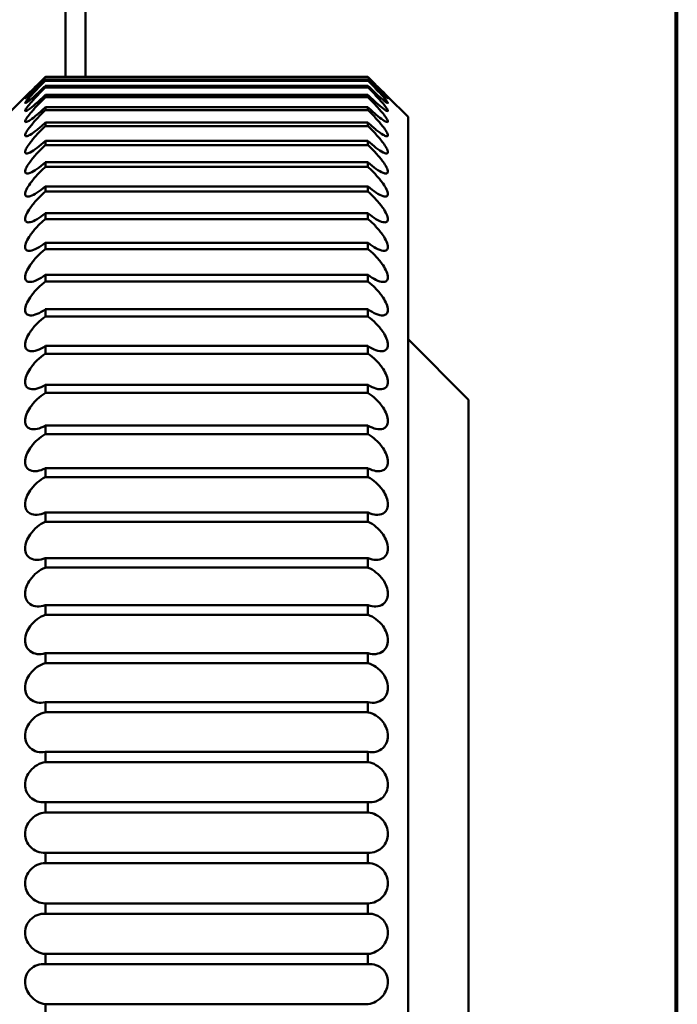
# Model space of a CAD drawing. Units: millimetres. Extents: x 247 to 1063, y 201 to 765.
# Drawn here: x 674 to 677, y 312 to 317 of the extents above; entities that cross this region are included whole.
import ezdxf

# ---------------------------------------------------------------- set-up
doc = ezdxf.new("R2010")
doc.units = ezdxf.units.MM
doc.header["$LTSCALE"] = 2
doc.layers.add('Visible (ISO)', color=7, linetype='Continuous', lineweight=50)
doc.layers.add('Visible Narrow (ISO)', color=7, linetype='Continuous', lineweight=35)

msp = doc.modelspace()

# ---------------------------------------------------------------- linework, layer by layer
at = {"layer": 'Visible (ISO)'}
for p, q in [((673.8884, 316.3054), (673.8884, 325.7066)), ((673.9884, 316.3054), (673.9884, 324.7066)), ((676.9241, 278.291), (676.9241, 324.291)), ((673.7884, 316.3038), (673.7884, 316.3054)), ((675.3884, 316.3054), (673.7884, 316.3054)), ((675.3884, 316.3054), (675.3884, 316.3038)), ((673.7884, 316.3038), (675.3884, 316.3038)), ((673.7884, 316.2864), (673.7884, 316.2912)), ((675.3884, 316.2912), (673.7884, 316.2912)), ((673.7884, 316.2864), (675.3884, 316.2864)), ((673.7884, 316.2533), (673.7884, 316.2613)), ((675.3884, 316.2613), (673.7884, 316.2613)), ((675.3884, 316.2912), (675.3884, 316.2864)), ((675.3884, 316.2613), (675.3884, 316.2533)), ((673.7884, 316.2533), (675.3884, 316.2533)), ((673.7884, 316.2046), (673.7884, 316.2158)), ((675.3884, 316.2158), (673.7884, 316.2158)), ((675.3884, 316.2158), (675.3884, 316.2046)), ((673.5884, 316.1066), (673.6884, 316.2066)), ((673.7884, 316.2046), (675.3884, 316.2046)), ((675.5884, 316.1066), (675.4884, 316.2066)), ((673.7884, 316.1406), (673.7884, 316.1549)), ((675.3884, 316.1549), (673.7884, 316.1549)), ((673.7884, 316.1406), (675.3884, 316.1406)), ((675.3884, 316.1549), (675.3884, 316.1406)), ((673.7884, 316.0614), (673.7884, 316.0788)), ((675.3884, 316.0788), (673.7884, 316.0788)), ((673.7884, 316.0614), (675.3884, 316.0614)), ((675.3884, 316.0788), (675.3884, 316.0614)), ((675.5884, 308.5066), (675.5884, 316.1066)), ((673.7884, 315.9674), (673.7884, 315.9878)), ((675.3884, 315.9878), (673.7884, 315.9878)), ((673.7884, 315.9674), (675.3884, 315.9674)), ((675.3884, 315.9878), (675.3884, 315.9674)), ((673.7884, 315.859), (673.7884, 315.8823)), ((675.3884, 315.8823), (673.7884, 315.8823)), ((675.3884, 315.8823), (675.3884, 315.859)), ((673.7884, 315.859), (675.3884, 315.859)), ((673.7884, 315.7365), (673.7884, 315.7626)), ((675.3884, 315.7626), (673.7884, 315.7626)), ((673.7884, 315.7365), (675.3884, 315.7365)), ((675.3884, 315.7626), (675.3884, 315.7365)), ((673.7884, 315.6005), (673.7884, 315.6293)), ((675.3884, 315.6293), (673.7884, 315.6293)), ((675.3884, 315.6293), (675.3884, 315.6005)), ((673.7884, 315.6005), (675.3884, 315.6005)), ((673.7884, 315.4515), (673.7884, 315.4829)), ((675.3884, 315.4829), (673.7884, 315.4829)), ((675.3884, 315.4829), (675.3884, 315.4515)), ((673.7884, 315.4515), (675.3884, 315.4515)), ((673.7884, 315.2901), (673.7884, 315.324)), ((675.3884, 315.324), (673.7884, 315.324)), ((673.7884, 315.2901), (675.3884, 315.2901)), ((675.3884, 315.324), (675.3884, 315.2901)), ((673.7884, 315.1169), (673.7884, 315.1532)), ((675.3884, 315.1532), (673.7884, 315.1532)), ((675.3884, 315.1532), (675.3884, 315.1169)), ((673.7884, 315.1169), (675.3884, 315.1169)), ((675.8884, 314.7046), (675.5884, 315.0046)), ((673.7884, 314.9326), (673.7884, 314.9711)), ((675.3884, 314.9711), (673.7884, 314.9711)), ((675.3884, 314.9711), (675.3884, 314.9326)), ((673.7884, 314.9326), (675.3884, 314.9326)), ((673.7884, 314.738), (673.7884, 314.7785)), ((675.3884, 314.7785), (673.7884, 314.7785)), ((675.3884, 314.7785), (675.3884, 314.738)), ((673.7884, 314.738), (675.3884, 314.738)), ((675.8884, 309.9086), (675.8884, 314.7046)), ((673.7884, 314.5337), (673.7884, 314.5762)), ((675.3884, 314.5762), (673.7884, 314.5762)), ((675.3884, 314.5762), (675.3884, 314.5337)), ((673.7884, 314.5337), (675.3884, 314.5337)), ((673.7884, 314.3207), (673.7884, 314.3649)), ((675.3884, 314.3649), (673.7884, 314.3649)), ((675.3884, 314.3649), (675.3884, 314.3207)), ((673.7884, 314.3207), (675.3884, 314.3207)), ((673.7884, 314.0997), (673.7884, 314.1454)), ((675.3884, 314.1454), (673.7884, 314.1454)), ((675.3884, 314.1454), (675.3884, 314.0997)), ((673.7884, 314.0997), (675.3884, 314.0997)), ((673.7884, 313.8717), (673.7884, 313.9188)), ((675.3884, 313.9188), (673.7884, 313.9188)), ((675.3884, 313.9188), (675.3884, 313.8717)), ((673.7884, 313.8717), (675.3884, 313.8717)), ((673.7884, 313.6374), (673.7884, 313.6857)), ((675.3884, 313.6857), (673.7884, 313.6857)), ((675.3884, 313.6857), (675.3884, 313.6374)), ((673.7884, 313.6374), (675.3884, 313.6374)), ((673.7884, 313.3979), (673.7884, 313.4472)), ((675.3884, 313.4472), (673.7884, 313.4472)), ((675.3884, 313.4472), (675.3884, 313.3979)), ((673.7884, 313.3979), (675.3884, 313.3979)), ((673.7884, 313.1542), (673.7884, 313.2042)), ((675.3884, 313.2042), (673.7884, 313.2042)), ((675.3884, 313.2042), (675.3884, 313.1542)), ((673.7884, 313.1542), (675.3884, 313.1542)), ((673.7884, 312.907), (673.7884, 312.9577)), ((675.3884, 312.9577), (673.7884, 312.9577)), ((675.3884, 312.9577), (675.3884, 312.907)), ((673.7884, 312.907), (675.3884, 312.907)), ((673.7884, 312.6575), (673.7884, 312.7086)), ((675.3884, 312.7086), (673.7884, 312.7086)), ((675.3884, 312.7086), (675.3884, 312.6575)), ((673.7884, 312.6575), (675.3884, 312.6575)), ((675.3884, 312.4579), (673.7884, 312.4579)), ((673.7884, 312.4066), (673.7884, 312.4579)), ((675.3884, 312.4579), (675.3884, 312.4066)), ((673.7884, 312.4066), (675.3884, 312.4066)), ((673.7884, 312.1554), (673.7884, 312.2067)), ((675.3884, 312.2067), (673.7884, 312.2067)), ((675.3884, 312.2067), (675.3884, 312.1554)), ((673.7884, 312.1554), (675.3884, 312.1554)), ((673.7884, 311.9047), (673.7884, 311.9558)), ((675.3884, 311.9558), (673.7884, 311.9558)), ((675.3884, 311.9558), (675.3884, 311.9047)), ((673.7884, 311.9047), (675.3884, 311.9047)), ((673.7884, 311.6556), (673.7884, 311.7063)), ((675.3884, 311.7063), (673.7884, 311.7063))]:
    msp.add_line(p, q, dxfattribs=at)
for points, knots in [([(673.6884, 316.2066), (673.6884, 316.2066), (673.6908, 316.209), (673.6997, 316.2177), (673.7061, 316.2239), (673.7226, 316.2402), (673.7349, 316.2522), (673.7608, 316.2779), (673.7745, 316.2915), (673.7875, 316.3046), (673.788, 316.305), (673.7884, 316.3054)], [0.01804547, 0.01804547, 0.01804547, 0.01804547, 0.02170381, 0.02170381, 0.02536215, 0.02536215, 0.03072655, 0.03072655, 0.03609095, 0.03609095, 0.03626724, 0.03626724, 0.03626724, 0.03626724]), ([(675.3884, 316.3054), (675.3888, 316.305), (675.3892, 316.3046), (675.4023, 316.2915), (675.416, 316.2779), (675.4419, 316.2522), (675.4541, 316.2402), (675.4707, 316.2239), (675.4771, 316.2177), (675.4859, 316.209), (675.4884, 316.2066), (675.4884, 316.2066)], [-0.03626724, -0.03626724, -0.03626724, -0.03626724, -0.03609095, -0.03609095, -0.03072655, -0.03072655, -0.02536215, -0.02536215, -0.02170381, -0.02170381, -0.01804547, -0.01804547, -0.01804547, -0.01804547]), ([(673.7884, 316.3038), (673.788, 316.3034), (673.7875, 316.303), (673.7871, 316.3025), (673.7745, 316.2899), (673.7608, 316.2761), (673.7349, 316.2498), (673.7226, 316.2372), (673.7061, 316.2198), (673.6997, 316.2129), (673.6908, 316.2029), (673.6884, 316.1997), (673.6884, 316.1982), (673.6908, 316.1998), (673.6997, 316.207), (673.7061, 316.2126), (673.7226, 316.2276), (673.7349, 316.2391), (673.7608, 316.264), (673.7745, 316.2774), (673.7875, 316.2904), (673.788, 316.2908), (673.7884, 316.2912)], [-0.00017629, -0.00017629, -0.00017629, -0.00017629, 0, 0, 0, 0.0053644, 0.0053644, 0.01072879, 0.01072879, 0.01438713, 0.01438713, 0.01804547, 0.01804547, 0.02170381, 0.02170381, 0.02536215, 0.02536215, 0.03072655, 0.03072655, 0.03609095, 0.03609095, 0.03626724, 0.03626724, 0.03626724, 0.03626724]), ([(673.7884, 316.2864), (673.788, 316.286), (673.7875, 316.2856), (673.7871, 316.2852), (673.7745, 316.2726), (673.7608, 316.2587), (673.7349, 316.2318), (673.7226, 316.2187), (673.7061, 316.2002), (673.6997, 316.1927), (673.6908, 316.1814), (673.6884, 316.1774), (673.6884, 316.1744), (673.6908, 316.1752), (673.6997, 316.1809), (673.7061, 316.1859), (673.7226, 316.1996), (673.7349, 316.2104), (673.7608, 316.2344), (673.7745, 316.2476), (673.7875, 316.2605), (673.788, 316.2609), (673.7884, 316.2613)], [-0.00017629, -0.00017629, -0.00017629, -0.00017629, 0, 0, 0, 0.0053644, 0.0053644, 0.01072879, 0.01072879, 0.01438713, 0.01438713, 0.01804547, 0.01804547, 0.02170381, 0.02170381, 0.02536215, 0.02536215, 0.03072655, 0.03072655, 0.03609095, 0.03609095, 0.03626724, 0.03626724, 0.03626724, 0.03626724]), ([(675.3884, 316.2912), (675.3888, 316.2908), (675.3892, 316.2904), (675.4023, 316.2774), (675.416, 316.264), (675.4419, 316.2391), (675.4541, 316.2276), (675.4707, 316.2126), (675.4771, 316.207), (675.4859, 316.1998), (675.4884, 316.1982), (675.4884, 316.1997), (675.4859, 316.2029), (675.4771, 316.2129), (675.4707, 316.2198), (675.4541, 316.2372), (675.4419, 316.2498), (675.416, 316.2761), (675.4023, 316.2899), (675.3896, 316.3025), (675.3892, 316.303), (675.3888, 316.3034), (675.3884, 316.3038)], [-0.03626724, -0.03626724, -0.03626724, -0.03626724, -0.03609095, -0.03609095, -0.03072655, -0.03072655, -0.02536215, -0.02536215, -0.02170381, -0.02170381, -0.01804547, -0.01804547, -0.01438713, -0.01438713, -0.01072879, -0.01072879, -0.0053644, -0.0053644, 0, 0, 0, 0.00017629, 0.00017629, 0.00017629, 0.00017629]), ([(675.3884, 316.2613), (675.3888, 316.2609), (675.3892, 316.2605), (675.4023, 316.2476), (675.416, 316.2344), (675.4419, 316.2104), (675.4541, 316.1996), (675.4707, 316.1859), (675.4771, 316.1809), (675.4859, 316.1752), (675.4884, 316.1744), (675.4884, 316.1774), (675.4859, 316.1814), (675.4771, 316.1927), (675.4707, 316.2002), (675.4541, 316.2187), (675.4419, 316.2318), (675.416, 316.2587), (675.4023, 316.2726), (675.3896, 316.2852), (675.3892, 316.2856), (675.3888, 316.286), (675.3884, 316.2864)], [-0.03626724, -0.03626724, -0.03626724, -0.03626724, -0.03609095, -0.03609095, -0.03072655, -0.03072655, -0.02536215, -0.02536215, -0.02170381, -0.02170381, -0.01804547, -0.01804547, -0.01438713, -0.01438713, -0.01072879, -0.01072879, -0.0053644, -0.0053644, 0, 0, 0, 0.00017629, 0.00017629, 0.00017629, 0.00017629]), ([(673.7884, 316.2533), (673.788, 316.2529), (673.7875, 316.2525), (673.7871, 316.2521), (673.7745, 316.2396), (673.7608, 316.2257), (673.7349, 316.1983), (673.7226, 316.1848), (673.7061, 316.1652), (673.6997, 316.1572), (673.6908, 316.1445), (673.6884, 316.1399), (673.6884, 316.1353), (673.6908, 316.1353), (673.6997, 316.1395), (673.7061, 316.1438), (673.7226, 316.1562), (673.7349, 316.1664), (673.7608, 316.1894), (673.7745, 316.2023), (673.7875, 316.215), (673.788, 316.2154), (673.7884, 316.2158)], [-0.00017629, -0.00017629, -0.00017629, -0.00017629, 0, 0, 0, 0.0053644, 0.0053644, 0.01072879, 0.01072879, 0.01438713, 0.01438713, 0.01804547, 0.01804547, 0.02170381, 0.02170381, 0.02536215, 0.02536215, 0.03072655, 0.03072655, 0.03609095, 0.03609095, 0.03626724, 0.03626724, 0.03626724, 0.03626724]), ([(675.3884, 316.2158), (675.3888, 316.2154), (675.3892, 316.215), (675.4023, 316.2023), (675.416, 316.1894), (675.4419, 316.1664), (675.4541, 316.1562), (675.4707, 316.1438), (675.4771, 316.1395), (675.4859, 316.1353), (675.4884, 316.1353), (675.4884, 316.1399), (675.4859, 316.1445), (675.4771, 316.1572), (675.4707, 316.1652), (675.4541, 316.1848), (675.4419, 316.1983), (675.416, 316.2257), (675.4023, 316.2396), (675.3896, 316.2521), (675.3892, 316.2525), (675.3888, 316.2529), (675.3884, 316.2533)], [-0.03626724, -0.03626724, -0.03626724, -0.03626724, -0.03609095, -0.03609095, -0.03072655, -0.03072655, -0.02536215, -0.02536215, -0.02170381, -0.02170381, -0.01804547, -0.01804547, -0.01438713, -0.01438713, -0.01072879, -0.01072879, -0.0053644, -0.0053644, 0, 0, 0, 0.00017629, 0.00017629, 0.00017629, 0.00017629]), ([(673.7884, 316.2046), (673.788, 316.2042), (673.7875, 316.2038), (673.7871, 316.2034), (673.7745, 316.1911), (673.7608, 316.1772), (673.7349, 316.1494), (673.7226, 316.1356), (673.7061, 316.115), (673.6997, 316.1065), (673.6908, 316.0926), (673.6884, 316.0872), (673.6884, 316.0811), (673.6908, 316.0803), (673.6997, 316.0831), (673.7061, 316.0867), (673.7226, 316.0977), (673.7349, 316.1071), (673.7608, 316.129), (673.7745, 316.1415), (673.7875, 316.1541), (673.788, 316.1545), (673.7884, 316.1549)], [-0.00017629, -0.00017629, -0.00017629, -0.00017629, 0, 0, 0, 0.0053644, 0.0053644, 0.01072879, 0.01072879, 0.01438713, 0.01438713, 0.01804547, 0.01804547, 0.02170381, 0.02170381, 0.02536215, 0.02536215, 0.03072655, 0.03072655, 0.03609095, 0.03609095, 0.03626724, 0.03626724, 0.03626724, 0.03626724]), ([(675.3884, 316.1549), (675.3888, 316.1545), (675.3892, 316.1541), (675.4023, 316.1415), (675.416, 316.129), (675.4419, 316.1071), (675.4541, 316.0977), (675.4707, 316.0867), (675.4771, 316.0831), (675.4859, 316.0803), (675.4884, 316.0811), (675.4884, 316.0872), (675.4859, 316.0926), (675.4771, 316.1065), (675.4707, 316.115), (675.4541, 316.1356), (675.4419, 316.1494), (675.416, 316.1772), (675.4023, 316.1911), (675.3896, 316.2034), (675.3892, 316.2038), (675.3888, 316.2042), (675.3884, 316.2046)], [-0.03626724, -0.03626724, -0.03626724, -0.03626724, -0.03609095, -0.03609095, -0.03072655, -0.03072655, -0.02536215, -0.02536215, -0.02170381, -0.02170381, -0.01804547, -0.01804547, -0.01438713, -0.01438713, -0.01072879, -0.01072879, -0.0053644, -0.0053644, 0, 0, 0, 0.00017629, 0.00017629, 0.00017629, 0.00017629]), ([(673.7884, 316.1406), (673.788, 316.1402), (673.7875, 316.1398), (673.7871, 316.1394), (673.7745, 316.1273), (673.7608, 316.1134), (673.7349, 316.0854), (673.7226, 316.0712), (673.7061, 316.0498), (673.6997, 316.0408), (673.6908, 316.0257), (673.6884, 316.0195), (673.6884, 316.012), (673.6908, 316.0104), (673.6997, 316.0117), (673.7061, 316.0146), (673.7226, 316.0241), (673.7349, 316.0328), (673.7608, 316.0536), (673.7745, 316.0657), (673.7875, 316.078), (673.788, 316.0784), (673.7884, 316.0788)], [-0.00017629, -0.00017629, -0.00017629, -0.00017629, 0, 0, 0, 0.0053644, 0.0053644, 0.01072879, 0.01072879, 0.01438713, 0.01438713, 0.01804547, 0.01804547, 0.02170381, 0.02170381, 0.02536215, 0.02536215, 0.03072655, 0.03072655, 0.03609095, 0.03609095, 0.03626724, 0.03626724, 0.03626724, 0.03626724]), ([(675.3884, 316.0788), (675.3888, 316.0784), (675.3892, 316.078), (675.4023, 316.0657), (675.416, 316.0536), (675.4419, 316.0328), (675.4541, 316.0241), (675.4707, 316.0146), (675.4771, 316.0117), (675.4859, 316.0104), (675.4884, 316.012), (675.4884, 316.0195), (675.4859, 316.0257), (675.4771, 316.0408), (675.4707, 316.0498), (675.4541, 316.0712), (675.4419, 316.0854), (675.416, 316.1134), (675.4023, 316.1273), (675.3896, 316.1394), (675.3892, 316.1398), (675.3888, 316.1402), (675.3884, 316.1406)], [-0.03626724, -0.03626724, -0.03626724, -0.03626724, -0.03609095, -0.03609095, -0.03072655, -0.03072655, -0.02536215, -0.02536215, -0.02170381, -0.02170381, -0.01804547, -0.01804547, -0.01438713, -0.01438713, -0.01072879, -0.01072879, -0.0053644, -0.0053644, 0, 0, 0, 0.00017629, 0.00017629, 0.00017629, 0.00017629]), ([(673.7884, 316.0614), (673.788, 316.061), (673.7875, 316.0606), (673.7871, 316.0602), (673.7745, 316.0484), (673.7608, 316.0346), (673.7349, 316.0065), (673.7226, 315.992), (673.7061, 315.9698), (673.6997, 315.9604), (673.6908, 315.9441), (673.6884, 315.9373), (673.6884, 315.9283), (673.6908, 315.9259), (673.6997, 315.9256), (673.7061, 315.9278), (673.7226, 315.9359), (673.7349, 315.9438), (673.7608, 315.9634), (673.7745, 315.975), (673.7875, 315.987), (673.788, 315.9874), (673.7884, 315.9878)], [-0.00017629, -0.00017629, -0.00017629, -0.00017629, 0, 0, 0, 0.0053644, 0.0053644, 0.01072879, 0.01072879, 0.01438713, 0.01438713, 0.01804547, 0.01804547, 0.02170381, 0.02170381, 0.02536215, 0.02536215, 0.03072655, 0.03072655, 0.03609095, 0.03609095, 0.03626724, 0.03626724, 0.03626724, 0.03626724]), ([(675.3884, 315.9878), (675.3888, 315.9874), (675.3892, 315.987), (675.4023, 315.975), (675.416, 315.9634), (675.4419, 315.9438), (675.4541, 315.9359), (675.4707, 315.9278), (675.4771, 315.9256), (675.4859, 315.9259), (675.4884, 315.9283), (675.4884, 315.9373), (675.4859, 315.9441), (675.4771, 315.9604), (675.4707, 315.9698), (675.4541, 315.992), (675.4419, 316.0065), (675.416, 316.0346), (675.4023, 316.0484), (675.3896, 316.0602), (675.3892, 316.0606), (675.3888, 316.061), (675.3884, 316.0614)], [-0.03626724, -0.03626724, -0.03626724, -0.03626724, -0.03609095, -0.03609095, -0.03072655, -0.03072655, -0.02536215, -0.02536215, -0.02170381, -0.02170381, -0.01804547, -0.01804547, -0.01438713, -0.01438713, -0.01072879, -0.01072879, -0.0053644, -0.0053644, 0, 0, 0, 0.00017629, 0.00017629, 0.00017629, 0.00017629]), ([(673.7884, 315.9674), (673.788, 315.967), (673.7875, 315.9666), (673.7871, 315.9663), (673.7745, 315.9547), (673.7608, 315.9411), (673.7349, 315.9129), (673.7226, 315.8983), (673.7061, 315.8754), (673.6997, 315.8655), (673.6908, 315.8482), (673.6884, 315.8407), (673.6884, 315.8303), (673.6908, 315.8271), (673.6997, 315.8253), (673.7061, 315.8268), (673.7226, 315.8334), (673.7349, 315.8405), (673.7608, 315.8587), (673.7745, 315.8698), (673.7875, 315.8815), (673.788, 315.8819), (673.7884, 315.8823)], [-0.00017629, -0.00017629, -0.00017629, -0.00017629, 0, 0, 0, 0.0053644, 0.0053644, 0.01072879, 0.01072879, 0.01438713, 0.01438713, 0.01804547, 0.01804547, 0.02170381, 0.02170381, 0.02536215, 0.02536215, 0.03072655, 0.03072655, 0.03609095, 0.03609095, 0.03626724, 0.03626724, 0.03626724, 0.03626724]), ([(675.3884, 315.8823), (675.3888, 315.8819), (675.3892, 315.8815), (675.4023, 315.8698), (675.416, 315.8587), (675.4419, 315.8405), (675.4541, 315.8334), (675.4707, 315.8268), (675.4771, 315.8253), (675.4859, 315.8271), (675.4884, 315.8303), (675.4884, 315.8407), (675.4859, 315.8482), (675.4771, 315.8655), (675.4707, 315.8754), (675.4541, 315.8983), (675.4419, 315.9129), (675.416, 315.9411), (675.4023, 315.9547), (675.3896, 315.9663), (675.3892, 315.9666), (675.3888, 315.967), (675.3884, 315.9674)], [-0.03626724, -0.03626724, -0.03626724, -0.03626724, -0.03609095, -0.03609095, -0.03072655, -0.03072655, -0.02536215, -0.02536215, -0.02170381, -0.02170381, -0.01804547, -0.01804547, -0.01438713, -0.01438713, -0.01072879, -0.01072879, -0.0053644, -0.0053644, 0, 0, 0, 0.00017629, 0.00017629, 0.00017629, 0.00017629]), ([(673.7884, 315.859), (673.788, 315.8586), (673.7875, 315.8582), (673.7871, 315.8578), (673.7745, 315.8466), (673.7608, 315.8333), (673.7349, 315.8051), (673.7226, 315.7903), (673.7061, 315.7669), (673.6997, 315.7566), (673.6908, 315.7383), (673.6884, 315.7301), (673.6884, 315.7184), (673.6908, 315.7144), (673.6997, 315.7112), (673.7061, 315.7119), (673.7226, 315.7169), (673.7349, 315.7232), (673.7608, 315.74), (673.7745, 315.7506), (673.7875, 315.7619), (673.788, 315.7622), (673.7884, 315.7626)], [-0.00017629, -0.00017629, -0.00017629, -0.00017629, 0, 0, 0, 0.0053644, 0.0053644, 0.01072879, 0.01072879, 0.01438713, 0.01438713, 0.01804547, 0.01804547, 0.02170381, 0.02170381, 0.02536215, 0.02536215, 0.03072655, 0.03072655, 0.03609095, 0.03609095, 0.03626724, 0.03626724, 0.03626724, 0.03626724]), ([(675.3884, 315.7626), (675.3888, 315.7622), (675.3892, 315.7619), (675.4023, 315.7506), (675.416, 315.74), (675.4419, 315.7232), (675.4541, 315.7169), (675.4707, 315.7119), (675.4771, 315.7112), (675.4859, 315.7144), (675.4884, 315.7184), (675.4884, 315.7301), (675.4859, 315.7383), (675.4771, 315.7566), (675.4707, 315.7669), (675.4541, 315.7903), (675.4419, 315.8051), (675.416, 315.8333), (675.4023, 315.8466), (675.3896, 315.8578), (675.3892, 315.8582), (675.3888, 315.8586), (675.3884, 315.859)], [-0.03626724, -0.03626724, -0.03626724, -0.03626724, -0.03609095, -0.03609095, -0.03072655, -0.03072655, -0.02536215, -0.02536215, -0.02170381, -0.02170381, -0.01804547, -0.01804547, -0.01438713, -0.01438713, -0.01072879, -0.01072879, -0.0053644, -0.0053644, 0, 0, 0, 0.00017629, 0.00017629, 0.00017629, 0.00017629]), ([(673.7884, 315.7365), (673.788, 315.7361), (673.7875, 315.7358), (673.7871, 315.7354), (673.7745, 315.7246), (673.7608, 315.7115), (673.7349, 315.6836), (673.7226, 315.6687), (673.7061, 315.6447), (673.6997, 315.6341), (673.6908, 315.6148), (673.6884, 315.6061), (673.6884, 315.593), (673.6908, 315.5883), (673.6997, 315.5835), (673.7061, 315.5835), (673.7226, 315.587), (673.7349, 315.5924), (673.7608, 315.6078), (673.7745, 315.6178), (673.7875, 315.6286), (673.788, 315.629), (673.7884, 315.6293)], [-0.00017629, -0.00017629, -0.00017629, -0.00017629, 0, 0, 0, 0.0053644, 0.0053644, 0.01072879, 0.01072879, 0.01438713, 0.01438713, 0.01804547, 0.01804547, 0.02170381, 0.02170381, 0.02536215, 0.02536215, 0.03072655, 0.03072655, 0.03609095, 0.03609095, 0.03626724, 0.03626724, 0.03626724, 0.03626724]), ([(675.3884, 315.6293), (675.3888, 315.629), (675.3892, 315.6286), (675.4023, 315.6178), (675.416, 315.6078), (675.4419, 315.5924), (675.4541, 315.587), (675.4707, 315.5835), (675.4771, 315.5835), (675.4859, 315.5883), (675.4884, 315.593), (675.4884, 315.6061), (675.4859, 315.6148), (675.4771, 315.6341), (675.4707, 315.6447), (675.4541, 315.6687), (675.4419, 315.6836), (675.416, 315.7115), (675.4023, 315.7246), (675.3896, 315.7354), (675.3892, 315.7358), (675.3888, 315.7361), (675.3884, 315.7365)], [-0.03626724, -0.03626724, -0.03626724, -0.03626724, -0.03609095, -0.03609095, -0.03072655, -0.03072655, -0.02536215, -0.02536215, -0.02170381, -0.02170381, -0.01804547, -0.01804547, -0.01438713, -0.01438713, -0.01072879, -0.01072879, -0.0053644, -0.0053644, 0, 0, 0, 0.00017629, 0.00017629, 0.00017629, 0.00017629]), ([(673.7884, 315.6005), (673.788, 315.6001), (673.7875, 315.5998), (673.7871, 315.5995), (673.7745, 315.589), (673.7608, 315.5763), (673.7349, 315.5487), (673.7226, 315.5337), (673.7061, 315.5093), (673.6997, 315.4985), (673.6908, 315.4783), (673.6884, 315.469), (673.6884, 315.4546), (673.6908, 315.4492), (673.6997, 315.443), (673.7061, 315.4422), (673.7226, 315.4442), (673.7349, 315.4487), (673.7608, 315.4625), (673.7745, 315.4719), (673.7875, 315.4823), (673.788, 315.4826), (673.7884, 315.4829)], [-0.00017629, -0.00017629, -0.00017629, -0.00017629, 0, 0, 0, 0.0053644, 0.0053644, 0.01072879, 0.01072879, 0.01438713, 0.01438713, 0.01804547, 0.01804547, 0.02170381, 0.02170381, 0.02536215, 0.02536215, 0.03072655, 0.03072655, 0.03609095, 0.03609095, 0.03626724, 0.03626724, 0.03626724, 0.03626724]), ([(675.3884, 315.4829), (675.3888, 315.4826), (675.3892, 315.4823), (675.4023, 315.4719), (675.416, 315.4625), (675.4419, 315.4487), (675.4541, 315.4442), (675.4707, 315.4422), (675.4771, 315.443), (675.4859, 315.4492), (675.4884, 315.4546), (675.4884, 315.469), (675.4859, 315.4783), (675.4771, 315.4985), (675.4707, 315.5093), (675.4541, 315.5337), (675.4419, 315.5487), (675.416, 315.5763), (675.4023, 315.589), (675.3896, 315.5995), (675.3892, 315.5998), (675.3888, 315.6001), (675.3884, 315.6005)], [-0.03626724, -0.03626724, -0.03626724, -0.03626724, -0.03609095, -0.03609095, -0.03072655, -0.03072655, -0.02536215, -0.02536215, -0.02170381, -0.02170381, -0.01804547, -0.01804547, -0.01438713, -0.01438713, -0.01072879, -0.01072879, -0.0053644, -0.0053644, 0, 0, 0, 0.00017629, 0.00017629, 0.00017629, 0.00017629]), ([(673.7884, 315.4515), (673.788, 315.4512), (673.7875, 315.4508), (673.7871, 315.4505), (673.7745, 315.4406), (673.7608, 315.4282), (673.7349, 315.401), (673.7226, 315.3861), (673.7061, 315.3613), (673.6997, 315.3502), (673.6908, 315.3293), (673.6884, 315.3194), (673.6884, 315.3039), (673.6908, 315.2977), (673.6997, 315.29), (673.7061, 315.2886), (673.7226, 315.2889), (673.7349, 315.2925), (673.7608, 315.3048), (673.7745, 315.3135), (673.7875, 315.3234), (673.788, 315.3237), (673.7884, 315.324)], [-0.00017629, -0.00017629, -0.00017629, -0.00017629, 0, 0, 0, 0.0053644, 0.0053644, 0.01072879, 0.01072879, 0.01438713, 0.01438713, 0.01804547, 0.01804547, 0.02170381, 0.02170381, 0.02536215, 0.02536215, 0.03072655, 0.03072655, 0.03609095, 0.03609095, 0.03626724, 0.03626724, 0.03626724, 0.03626724]), ([(675.3884, 315.324), (675.3888, 315.3237), (675.3892, 315.3234), (675.4023, 315.3135), (675.416, 315.3048), (675.4419, 315.2925), (675.4541, 315.2889), (675.4707, 315.2886), (675.4771, 315.29), (675.4859, 315.2977), (675.4884, 315.3039), (675.4884, 315.3194), (675.4859, 315.3293), (675.4771, 315.3502), (675.4707, 315.3613), (675.4541, 315.3861), (675.4419, 315.401), (675.416, 315.4282), (675.4023, 315.4406), (675.3896, 315.4505), (675.3892, 315.4508), (675.3888, 315.4512), (675.3884, 315.4515)], [-0.03626724, -0.03626724, -0.03626724, -0.03626724, -0.03609095, -0.03609095, -0.03072655, -0.03072655, -0.02536215, -0.02536215, -0.02170381, -0.02170381, -0.01804547, -0.01804547, -0.01438713, -0.01438713, -0.01072879, -0.01072879, -0.0053644, -0.0053644, 0, 0, 0, 0.00017629, 0.00017629, 0.00017629, 0.00017629]), ([(673.7884, 315.2901), (673.788, 315.2898), (673.7875, 315.2894), (673.7871, 315.2891), (673.7745, 315.2797), (673.7608, 315.2678), (673.7349, 315.2411), (673.7226, 315.2262), (673.7061, 315.2013), (673.6997, 315.19), (673.6908, 315.1683), (673.6884, 315.158), (673.6884, 315.1413), (673.6908, 315.1344), (673.6997, 315.1253), (673.7061, 315.1231), (673.7226, 315.1219), (673.7349, 315.1246), (673.7608, 315.1353), (673.7745, 315.1433), (673.7875, 315.1526), (673.788, 315.1529), (673.7884, 315.1532)], [-0.00017629, -0.00017629, -0.00017629, -0.00017629, 0, 0, 0, 0.0053644, 0.0053644, 0.01072879, 0.01072879, 0.01438713, 0.01438713, 0.01804547, 0.01804547, 0.02170381, 0.02170381, 0.02536215, 0.02536215, 0.03072655, 0.03072655, 0.03609095, 0.03609095, 0.03626724, 0.03626724, 0.03626724, 0.03626724]), ([(675.3884, 315.1532), (675.3888, 315.1529), (675.3892, 315.1526), (675.4023, 315.1433), (675.416, 315.1353), (675.4419, 315.1246), (675.4541, 315.1219), (675.4707, 315.1231), (675.4771, 315.1253), (675.4859, 315.1344), (675.4884, 315.1413), (675.4884, 315.158), (675.4859, 315.1683), (675.4771, 315.19), (675.4707, 315.2013), (675.4541, 315.2262), (675.4419, 315.2411), (675.416, 315.2678), (675.4023, 315.2797), (675.3896, 315.2891), (675.3892, 315.2894), (675.3888, 315.2898), (675.3884, 315.2901)], [-0.03626724, -0.03626724, -0.03626724, -0.03626724, -0.03609095, -0.03609095, -0.03072655, -0.03072655, -0.02536215, -0.02536215, -0.02170381, -0.02170381, -0.01804547, -0.01804547, -0.01438713, -0.01438713, -0.01072879, -0.01072879, -0.0053644, -0.0053644, 0, 0, 0, 0.00017629, 0.00017629, 0.00017629, 0.00017629]), ([(673.7884, 315.1169), (673.788, 315.1166), (673.7875, 315.1163), (673.7871, 315.116), (673.7745, 315.1071), (673.7608, 315.0957), (673.7349, 315.0696), (673.7226, 315.0549), (673.7061, 315.0298), (673.6997, 315.0183), (673.6908, 314.9961), (673.6884, 314.9853), (673.6884, 314.9675), (673.6908, 314.96), (673.6997, 314.9495), (673.7061, 314.9466), (673.7226, 314.9438), (673.7349, 314.9456), (673.7608, 314.9546), (673.7745, 314.9618), (673.7875, 314.9705), (673.788, 314.9708), (673.7884, 314.9711)], [-0.00017629, -0.00017629, -0.00017629, -0.00017629, 0, 0, 0, 0.0053644, 0.0053644, 0.01072879, 0.01072879, 0.01438713, 0.01438713, 0.01804547, 0.01804547, 0.02170381, 0.02170381, 0.02536215, 0.02536215, 0.03072655, 0.03072655, 0.03609095, 0.03609095, 0.03626724, 0.03626724, 0.03626724, 0.03626724]), ([(675.3884, 314.9711), (675.3888, 314.9708), (675.3892, 314.9705), (675.4023, 314.9618), (675.416, 314.9546), (675.4419, 314.9456), (675.4541, 314.9438), (675.4707, 314.9466), (675.4771, 314.9495), (675.4859, 314.96), (675.4884, 314.9675), (675.4884, 314.9853), (675.4859, 314.9961), (675.4771, 315.0183), (675.4707, 315.0298), (675.4541, 315.0549), (675.4419, 315.0696), (675.416, 315.0957), (675.4023, 315.1071), (675.3896, 315.116), (675.3892, 315.1163), (675.3888, 315.1166), (675.3884, 315.1169)], [-0.03626724, -0.03626724, -0.03626724, -0.03626724, -0.03609095, -0.03609095, -0.03072655, -0.03072655, -0.02536215, -0.02536215, -0.02170381, -0.02170381, -0.01804547, -0.01804547, -0.01438713, -0.01438713, -0.01072879, -0.01072879, -0.0053644, -0.0053644, 0, 0, 0, 0.00017629, 0.00017629, 0.00017629, 0.00017629]), ([(673.7884, 314.9326), (673.788, 314.9323), (673.7875, 314.9321), (673.7871, 314.9318), (673.7745, 314.9235), (673.7608, 314.9126), (673.7349, 314.8872), (673.7226, 314.8727), (673.7061, 314.8476), (673.6997, 314.836), (673.6908, 314.8132), (673.6884, 314.802), (673.6884, 314.7832), (673.6908, 314.775), (673.6997, 314.7632), (673.7061, 314.7596), (673.7226, 314.7553), (673.7349, 314.7561), (673.7608, 314.7634), (673.7745, 314.7699), (673.7875, 314.778), (673.788, 314.7782), (673.7884, 314.7785)], [-0.00017629, -0.00017629, -0.00017629, -0.00017629, 0, 0, 0, 0.0053644, 0.0053644, 0.01072879, 0.01072879, 0.01438713, 0.01438713, 0.01804547, 0.01804547, 0.02170381, 0.02170381, 0.02536215, 0.02536215, 0.03072655, 0.03072655, 0.03609095, 0.03609095, 0.03626724, 0.03626724, 0.03626724, 0.03626724]), ([(675.3884, 314.7785), (675.3888, 314.7782), (675.3892, 314.778), (675.4023, 314.7699), (675.416, 314.7634), (675.4419, 314.7561), (675.4541, 314.7553), (675.4707, 314.7596), (675.4771, 314.7632), (675.4859, 314.775), (675.4884, 314.7832), (675.4884, 314.802), (675.4859, 314.8132), (675.4771, 314.836), (675.4707, 314.8476), (675.4541, 314.8727), (675.4419, 314.8872), (675.416, 314.9126), (675.4023, 314.9235), (675.3896, 314.9318), (675.3892, 314.9321), (675.3888, 314.9323), (675.3884, 314.9326)], [-0.03626724, -0.03626724, -0.03626724, -0.03626724, -0.03609095, -0.03609095, -0.03072655, -0.03072655, -0.02536215, -0.02536215, -0.02170381, -0.02170381, -0.01804547, -0.01804547, -0.01438713, -0.01438713, -0.01072879, -0.01072879, -0.0053644, -0.0053644, 0, 0, 0, 0.00017629, 0.00017629, 0.00017629, 0.00017629]), ([(673.7884, 314.738), (673.788, 314.7377), (673.7875, 314.7374), (673.7871, 314.7372), (673.7745, 314.7295), (673.7608, 314.7192), (673.7349, 314.6946), (673.7226, 314.6804), (673.7061, 314.6553), (673.6997, 314.6437), (673.6908, 314.6204), (673.6884, 314.6089), (673.6884, 314.5891), (673.6908, 314.5804), (673.6997, 314.5673), (673.7061, 314.563), (673.7226, 314.5571), (673.7349, 314.557), (673.7608, 314.5626), (673.7745, 314.5683), (673.7875, 314.5757), (673.788, 314.5759), (673.7884, 314.5762)], [-0.00017629, -0.00017629, -0.00017629, -0.00017629, 0, 0, 0, 0.0053644, 0.0053644, 0.01072879, 0.01072879, 0.01438713, 0.01438713, 0.01804547, 0.01804547, 0.02170381, 0.02170381, 0.02536215, 0.02536215, 0.03072655, 0.03072655, 0.03609095, 0.03609095, 0.03626724, 0.03626724, 0.03626724, 0.03626724]), ([(675.3884, 314.5762), (675.3888, 314.5759), (675.3892, 314.5757), (675.4023, 314.5683), (675.416, 314.5626), (675.4419, 314.557), (675.4541, 314.5571), (675.4707, 314.563), (675.4771, 314.5673), (675.4859, 314.5804), (675.4884, 314.5891), (675.4884, 314.6089), (675.4859, 314.6204), (675.4771, 314.6437), (675.4707, 314.6553), (675.4541, 314.6804), (675.4419, 314.6946), (675.416, 314.7192), (675.4023, 314.7295), (675.3896, 314.7372), (675.3892, 314.7374), (675.3888, 314.7377), (675.3884, 314.738)], [-0.03626724, -0.03626724, -0.03626724, -0.03626724, -0.03609095, -0.03609095, -0.03072655, -0.03072655, -0.02536215, -0.02536215, -0.02170381, -0.02170381, -0.01804547, -0.01804547, -0.01438713, -0.01438713, -0.01072879, -0.01072879, -0.0053644, -0.0053644, 0, 0, 0, 0.00017629, 0.00017629, 0.00017629, 0.00017629]), ([(673.7884, 314.5337), (673.788, 314.5335), (673.7875, 314.5333), (673.7871, 314.533), (673.7745, 314.526), (673.7608, 314.5163), (673.7349, 314.4926), (673.7226, 314.4787), (673.7061, 314.4538), (673.6997, 314.4421), (673.6908, 314.4186), (673.6884, 314.4067), (673.6884, 314.3861), (673.6908, 314.3767), (673.6997, 314.3624), (673.7061, 314.3574), (673.7226, 314.35), (673.7349, 314.349), (673.7608, 314.3528), (673.7745, 314.3577), (673.7875, 314.3644), (673.788, 314.3646), (673.7884, 314.3649)], [-0.00017629, -0.00017629, -0.00017629, -0.00017629, 0, 0, 0, 0.0053644, 0.0053644, 0.01072879, 0.01072879, 0.01438713, 0.01438713, 0.01804547, 0.01804547, 0.02170381, 0.02170381, 0.02536215, 0.02536215, 0.03072655, 0.03072655, 0.03609095, 0.03609095, 0.03626724, 0.03626724, 0.03626724, 0.03626724]), ([(675.3884, 314.3649), (675.3888, 314.3646), (675.3892, 314.3644), (675.4023, 314.3577), (675.416, 314.3528), (675.4419, 314.349), (675.4541, 314.35), (675.4707, 314.3574), (675.4771, 314.3624), (675.4859, 314.3767), (675.4884, 314.3861), (675.4884, 314.4067), (675.4859, 314.4186), (675.4771, 314.4421), (675.4707, 314.4538), (675.4541, 314.4787), (675.4419, 314.4926), (675.416, 314.5163), (675.4023, 314.526), (675.3896, 314.533), (675.3892, 314.5333), (675.3888, 314.5335), (675.3884, 314.5337)], [-0.03626724, -0.03626724, -0.03626724, -0.03626724, -0.03609095, -0.03609095, -0.03072655, -0.03072655, -0.02536215, -0.02536215, -0.02170381, -0.02170381, -0.01804547, -0.01804547, -0.01438713, -0.01438713, -0.01072879, -0.01072879, -0.0053644, -0.0053644, 0, 0, 0, 0.00017629, 0.00017629, 0.00017629, 0.00017629]), ([(673.7884, 314.3207), (673.788, 314.3205), (673.7875, 314.3203), (673.7871, 314.3201), (673.7745, 314.3137), (673.7608, 314.3046), (673.7349, 314.282), (673.7226, 314.2684), (673.7061, 314.2438), (673.6997, 314.2322), (673.6908, 314.2083), (673.6884, 314.1962), (673.6884, 314.1748), (673.6908, 314.1649), (673.6997, 314.1494), (673.7061, 314.1438), (673.7226, 314.1349), (673.7349, 314.1329), (673.7608, 314.135), (673.7745, 314.139), (673.7875, 314.145), (673.788, 314.1452), (673.7884, 314.1454)], [-0.00017629, -0.00017629, -0.00017629, -0.00017629, 0, 0, 0, 0.0053644, 0.0053644, 0.01072879, 0.01072879, 0.01438713, 0.01438713, 0.01804547, 0.01804547, 0.02170381, 0.02170381, 0.02536215, 0.02536215, 0.03072655, 0.03072655, 0.03609095, 0.03609095, 0.03626724, 0.03626724, 0.03626724, 0.03626724]), ([(675.3884, 314.1454), (675.3888, 314.1452), (675.3892, 314.145), (675.4023, 314.139), (675.416, 314.135), (675.4419, 314.1329), (675.4541, 314.1349), (675.4707, 314.1438), (675.4771, 314.1494), (675.4859, 314.1649), (675.4884, 314.1748), (675.4884, 314.1962), (675.4859, 314.2083), (675.4771, 314.2322), (675.4707, 314.2438), (675.4541, 314.2684), (675.4419, 314.282), (675.416, 314.3046), (675.4023, 314.3137), (675.3896, 314.3201), (675.3892, 314.3203), (675.3888, 314.3205), (675.3884, 314.3207)], [-0.03626724, -0.03626724, -0.03626724, -0.03626724, -0.03609095, -0.03609095, -0.03072655, -0.03072655, -0.02536215, -0.02536215, -0.02170381, -0.02170381, -0.01804547, -0.01804547, -0.01438713, -0.01438713, -0.01072879, -0.01072879, -0.0053644, -0.0053644, 0, 0, 0, 0.00017629, 0.00017629, 0.00017629, 0.00017629]), ([(673.7884, 314.0997), (673.788, 314.0995), (673.7875, 314.0993), (673.7871, 314.0992), (673.7745, 314.0935), (673.7608, 314.0851), (673.7349, 314.0635), (673.7226, 314.0504), (673.7061, 314.0262), (673.6997, 314.0146), (673.6908, 313.9906), (673.6884, 313.9782), (673.6884, 313.9562), (673.6908, 313.9458), (673.6997, 313.9292), (673.7061, 313.9229), (673.7226, 313.9125), (673.7349, 313.9096), (673.7608, 313.9099), (673.7745, 313.9132), (673.7875, 313.9184), (673.788, 313.9186), (673.7884, 313.9188)], [-0.00017629, -0.00017629, -0.00017629, -0.00017629, 0, 0, 0, 0.0053644, 0.0053644, 0.01072879, 0.01072879, 0.01438713, 0.01438713, 0.01804547, 0.01804547, 0.02170381, 0.02170381, 0.02536215, 0.02536215, 0.03072655, 0.03072655, 0.03609095, 0.03609095, 0.03626724, 0.03626724, 0.03626724, 0.03626724]), ([(675.3884, 313.9188), (675.3888, 313.9186), (675.3892, 313.9184), (675.4023, 313.9132), (675.416, 313.9099), (675.4419, 313.9096), (675.4541, 313.9125), (675.4707, 313.9229), (675.4771, 313.9292), (675.4859, 313.9458), (675.4884, 313.9562), (675.4884, 313.9782), (675.4859, 313.9906), (675.4771, 314.0146), (675.4707, 314.0262), (675.4541, 314.0504), (675.4419, 314.0635), (675.416, 314.0851), (675.4023, 314.0935), (675.3896, 314.0992), (675.3892, 314.0993), (675.3888, 314.0995), (675.3884, 314.0997)], [-0.03626724, -0.03626724, -0.03626724, -0.03626724, -0.03609095, -0.03609095, -0.03072655, -0.03072655, -0.02536215, -0.02536215, -0.02170381, -0.02170381, -0.01804547, -0.01804547, -0.01438713, -0.01438713, -0.01072879, -0.01072879, -0.0053644, -0.0053644, 0, 0, 0, 0.00017629, 0.00017629, 0.00017629, 0.00017629]), ([(673.7884, 313.8717), (673.788, 313.8715), (673.7875, 313.8713), (673.7871, 313.8712), (673.7745, 313.8662), (673.7608, 313.8586), (673.7349, 313.8382), (673.7226, 313.8255), (673.7061, 313.8018), (673.6997, 313.7903), (673.6908, 313.7662), (673.6884, 313.7537), (673.6884, 313.731), (673.6908, 313.7202), (673.6997, 313.7025), (673.7061, 313.6956), (673.7226, 313.6838), (673.7349, 313.68), (673.7608, 313.6785), (673.7745, 313.6809), (673.7875, 313.6854), (673.788, 313.6856), (673.7884, 313.6857)], [-0.00017629, -0.00017629, -0.00017629, -0.00017629, 0, 0, 0, 0.0053644, 0.0053644, 0.01072879, 0.01072879, 0.01438713, 0.01438713, 0.01804547, 0.01804547, 0.02170381, 0.02170381, 0.02536215, 0.02536215, 0.03072655, 0.03072655, 0.03609095, 0.03609095, 0.03626724, 0.03626724, 0.03626724, 0.03626724]), ([(675.3884, 313.6857), (675.3888, 313.6856), (675.3892, 313.6854), (675.4023, 313.6809), (675.416, 313.6785), (675.4419, 313.68), (675.4541, 313.6838), (675.4707, 313.6956), (675.4771, 313.7025), (675.4859, 313.7202), (675.4884, 313.731), (675.4884, 313.7537), (675.4859, 313.7662), (675.4771, 313.7903), (675.4707, 313.8018), (675.4541, 313.8255), (675.4419, 313.8382), (675.416, 313.8586), (675.4023, 313.8662), (675.3896, 313.8712), (675.3892, 313.8713), (675.3888, 313.8715), (675.3884, 313.8717)], [-0.03626724, -0.03626724, -0.03626724, -0.03626724, -0.03609095, -0.03609095, -0.03072655, -0.03072655, -0.02536215, -0.02536215, -0.02170381, -0.02170381, -0.01804547, -0.01804547, -0.01438713, -0.01438713, -0.01072879, -0.01072879, -0.0053644, -0.0053644, 0, 0, 0, 0.00017629, 0.00017629, 0.00017629, 0.00017629]), ([(673.7884, 313.6374), (673.788, 313.6373), (673.7875, 313.6372), (673.7871, 313.637), (673.7745, 313.6328), (673.7608, 313.6259), (673.7349, 313.6068), (673.7226, 313.5946), (673.7061, 313.5714), (673.6997, 313.5601), (673.6908, 313.5361), (673.6884, 313.5234), (673.6884, 313.5002), (673.6908, 313.489), (673.6997, 313.4703), (673.7061, 313.4629), (673.7226, 313.4497), (673.7349, 313.445), (673.7608, 313.4418), (673.7745, 313.4433), (673.7875, 313.447), (673.788, 313.4471), (673.7884, 313.4472)], [-0.00017629, -0.00017629, -0.00017629, -0.00017629, 0, 0, 0, 0.0053644, 0.0053644, 0.01072879, 0.01072879, 0.01438713, 0.01438713, 0.01804547, 0.01804547, 0.02170381, 0.02170381, 0.02536215, 0.02536215, 0.03072655, 0.03072655, 0.03609095, 0.03609095, 0.03626724, 0.03626724, 0.03626724, 0.03626724]), ([(675.3884, 313.4472), (675.3888, 313.4471), (675.3892, 313.447), (675.4023, 313.4433), (675.416, 313.4418), (675.4419, 313.445), (675.4541, 313.4497), (675.4707, 313.4629), (675.4771, 313.4703), (675.4859, 313.489), (675.4884, 313.5002), (675.4884, 313.5234), (675.4859, 313.5361), (675.4771, 313.5601), (675.4707, 313.5714), (675.4541, 313.5946), (675.4419, 313.6068), (675.416, 313.6259), (675.4023, 313.6328), (675.3896, 313.637), (675.3892, 313.6372), (675.3888, 313.6373), (675.3884, 313.6374)], [-0.03626724, -0.03626724, -0.03626724, -0.03626724, -0.03609095, -0.03609095, -0.03072655, -0.03072655, -0.02536215, -0.02536215, -0.02170381, -0.02170381, -0.01804547, -0.01804547, -0.01438713, -0.01438713, -0.01072879, -0.01072879, -0.0053644, -0.0053644, 0, 0, 0, 0.00017629, 0.00017629, 0.00017629, 0.00017629]), ([(673.7884, 313.3979), (673.788, 313.3978), (673.7875, 313.3977), (673.7871, 313.3976), (673.7745, 313.3942), (673.7608, 313.388), (673.7349, 313.3703), (673.7226, 313.3587), (673.7061, 313.3361), (673.6997, 313.325), (673.6908, 313.3011), (673.6884, 313.2884), (673.6884, 313.2647), (673.6908, 313.2532), (673.6997, 313.2336), (673.7061, 313.2255), (673.7226, 313.2111), (673.7349, 313.2055), (673.7608, 313.2005), (673.7745, 313.2011), (673.7875, 313.2041), (673.788, 313.2041), (673.7884, 313.2042)], [-0.00017629, -0.00017629, -0.00017629, -0.00017629, 0, 0, 0, 0.0053644, 0.0053644, 0.01072879, 0.01072879, 0.01438713, 0.01438713, 0.01804547, 0.01804547, 0.02170381, 0.02170381, 0.02536215, 0.02536215, 0.03072655, 0.03072655, 0.03609095, 0.03609095, 0.03626724, 0.03626724, 0.03626724, 0.03626724]), ([(675.3884, 313.2042), (675.3888, 313.2041), (675.3892, 313.2041), (675.4023, 313.2011), (675.416, 313.2005), (675.4419, 313.2055), (675.4541, 313.2111), (675.4707, 313.2255), (675.4771, 313.2336), (675.4859, 313.2532), (675.4884, 313.2647), (675.4884, 313.2884), (675.4859, 313.3011), (675.4771, 313.325), (675.4707, 313.3361), (675.4541, 313.3587), (675.4419, 313.3703), (675.416, 313.388), (675.4023, 313.3942), (675.3896, 313.3976), (675.3892, 313.3977), (675.3888, 313.3978), (675.3884, 313.3979)], [-0.03626724, -0.03626724, -0.03626724, -0.03626724, -0.03609095, -0.03609095, -0.03072655, -0.03072655, -0.02536215, -0.02536215, -0.02170381, -0.02170381, -0.01804547, -0.01804547, -0.01438713, -0.01438713, -0.01072879, -0.01072879, -0.0053644, -0.0053644, 0, 0, 0, 0.00017629, 0.00017629, 0.00017629, 0.00017629]), ([(673.7884, 313.1542), (673.788, 313.1541), (673.7875, 313.154), (673.7871, 313.1539), (673.7745, 313.1512), (673.7608, 313.1459), (673.7349, 313.1295), (673.7226, 313.1186), (673.7061, 313.0967), (673.6997, 313.0859), (673.6908, 313.0622), (673.6884, 313.0494), (673.6884, 313.0255), (673.6908, 313.0136), (673.6997, 312.9931), (673.7061, 312.9846), (673.7226, 312.9689), (673.7349, 312.9624), (673.7608, 312.9557), (673.7745, 312.9555), (673.7875, 312.9576), (673.788, 312.9576), (673.7884, 312.9577)], [-0.00017629, -0.00017629, -0.00017629, -0.00017629, 0, 0, 0, 0.0053644, 0.0053644, 0.01072879, 0.01072879, 0.01438713, 0.01438713, 0.01804547, 0.01804547, 0.02170381, 0.02170381, 0.02536215, 0.02536215, 0.03072655, 0.03072655, 0.03609095, 0.03609095, 0.03626724, 0.03626724, 0.03626724, 0.03626724]), ([(675.3884, 312.9577), (675.3888, 312.9576), (675.3892, 312.9576), (675.4023, 312.9555), (675.416, 312.9557), (675.4419, 312.9624), (675.4541, 312.9689), (675.4707, 312.9846), (675.4771, 312.9931), (675.4859, 313.0136), (675.4884, 313.0255), (675.4884, 313.0494), (675.4859, 313.0622), (675.4771, 313.0859), (675.4707, 313.0967), (675.4541, 313.1186), (675.4419, 313.1295), (675.416, 313.1459), (675.4023, 313.1512), (675.3896, 313.1539), (675.3892, 313.154), (675.3888, 313.1541), (675.3884, 313.1542)], [-0.03626724, -0.03626724, -0.03626724, -0.03626724, -0.03609095, -0.03609095, -0.03072655, -0.03072655, -0.02536215, -0.02536215, -0.02170381, -0.02170381, -0.01804547, -0.01804547, -0.01438713, -0.01438713, -0.01072879, -0.01072879, -0.0053644, -0.0053644, 0, 0, 0, 0.00017629, 0.00017629, 0.00017629, 0.00017629]), ([(673.7884, 312.907), (673.788, 312.907), (673.7875, 312.9069), (673.7871, 312.9068), (673.7745, 312.905), (673.7608, 312.9004), (673.7349, 312.8855), (673.7226, 312.8752), (673.7061, 312.8543), (673.6997, 312.8437), (673.6908, 312.8203), (673.6884, 312.8075), (673.6884, 312.7834), (673.6908, 312.7712), (673.6997, 312.75), (673.7061, 312.741), (673.7226, 312.7241), (673.7349, 312.7168), (673.7608, 312.7083), (673.7745, 312.7072), (673.7875, 312.7085), (673.788, 312.7086), (673.7884, 312.7086)], [-0.00017629, -0.00017629, -0.00017629, -0.00017629, 0, 0, 0, 0.0053644, 0.0053644, 0.01072879, 0.01072879, 0.01438713, 0.01438713, 0.01804547, 0.01804547, 0.02170381, 0.02170381, 0.02536215, 0.02536215, 0.03072655, 0.03072655, 0.03609095, 0.03609095, 0.03626724, 0.03626724, 0.03626724, 0.03626724]), ([(675.3884, 312.7086), (675.3888, 312.7086), (675.3892, 312.7085), (675.4023, 312.7072), (675.416, 312.7083), (675.4419, 312.7168), (675.4541, 312.7241), (675.4707, 312.741), (675.4771, 312.75), (675.4859, 312.7712), (675.4884, 312.7834), (675.4884, 312.8075), (675.4859, 312.8203), (675.4771, 312.8437), (675.4707, 312.8543), (675.4541, 312.8752), (675.4419, 312.8855), (675.416, 312.9004), (675.4023, 312.905), (675.3896, 312.9068), (675.3892, 312.9069), (675.3888, 312.907), (675.3884, 312.907)], [-0.03626724, -0.03626724, -0.03626724, -0.03626724, -0.03609095, -0.03609095, -0.03072655, -0.03072655, -0.02536215, -0.02536215, -0.02170381, -0.02170381, -0.01804547, -0.01804547, -0.01438713, -0.01438713, -0.01072879, -0.01072879, -0.0053644, -0.0053644, 0, 0, 0, 0.00017629, 0.00017629, 0.00017629, 0.00017629]), ([(673.7884, 312.6575), (673.788, 312.6575), (673.7875, 312.6575), (673.7871, 312.6574), (673.7745, 312.6563), (673.7608, 312.6526), (673.7349, 312.6393), (673.7226, 312.6297), (673.7061, 312.6096), (673.6997, 312.5993), (673.6908, 312.5764), (673.6884, 312.5637), (673.6884, 312.5394), (673.6908, 312.527), (673.6997, 312.5051), (673.7061, 312.4956), (673.7226, 312.4776), (673.7349, 312.4695), (673.7608, 312.4594), (673.7745, 312.4574), (673.7875, 312.4579), (673.788, 312.4579), (673.7884, 312.4579)], [-0.00017629, -0.00017629, -0.00017629, -0.00017629, 0, 0, 0, 0.0053644, 0.0053644, 0.01072879, 0.01072879, 0.01438713, 0.01438713, 0.01804547, 0.01804547, 0.02170381, 0.02170381, 0.02536215, 0.02536215, 0.03072655, 0.03072655, 0.03609095, 0.03609095, 0.03626724, 0.03626724, 0.03626724, 0.03626724]), ([(675.3884, 312.4579), (675.3888, 312.4579), (675.3892, 312.4579), (675.4023, 312.4574), (675.416, 312.4594), (675.4419, 312.4695), (675.4541, 312.4776), (675.4707, 312.4956), (675.4771, 312.5051), (675.4859, 312.527), (675.4884, 312.5394), (675.4884, 312.5637), (675.4859, 312.5764), (675.4771, 312.5993), (675.4707, 312.6096), (675.4541, 312.6297), (675.4419, 312.6393), (675.416, 312.6526), (675.4023, 312.6563), (675.3896, 312.6574), (675.3892, 312.6575), (675.3888, 312.6575), (675.3884, 312.6575)], [-0.03626724, -0.03626724, -0.03626724, -0.03626724, -0.03609095, -0.03609095, -0.03072655, -0.03072655, -0.02536215, -0.02536215, -0.02170381, -0.02170381, -0.01804547, -0.01804547, -0.01438713, -0.01438713, -0.01072879, -0.01072879, -0.0053644, -0.0053644, 0, 0, 0, 0.00017629, 0.00017629, 0.00017629, 0.00017629]), ([(673.7884, 312.4066), (673.788, 312.4066), (673.7875, 312.4066), (673.7871, 312.4066), (673.7745, 312.4063), (673.7608, 312.4035), (673.7349, 312.3917), (673.7226, 312.3828), (673.7061, 312.3637), (673.6997, 312.3539), (673.6908, 312.3314), (673.6884, 312.3188), (673.6884, 312.2945), (673.6908, 312.2819), (673.6997, 312.2594), (673.7061, 312.2496), (673.7226, 312.2305), (673.7349, 312.2216), (673.7608, 312.2098), (673.7745, 312.207), (673.7875, 312.2067), (673.788, 312.2067), (673.7884, 312.2067)], [-0.00017629, -0.00017629, -0.00017629, -0.00017629, 0, 0, 0, 0.0053644, 0.0053644, 0.01072879, 0.01072879, 0.01438713, 0.01438713, 0.01804547, 0.01804547, 0.02170381, 0.02170381, 0.02536215, 0.02536215, 0.03072655, 0.03072655, 0.03609095, 0.03609095, 0.03626724, 0.03626724, 0.03626724, 0.03626724]), ([(675.3884, 312.2067), (675.3888, 312.2067), (675.3892, 312.2067), (675.4023, 312.207), (675.416, 312.2098), (675.4419, 312.2216), (675.4541, 312.2305), (675.4707, 312.2496), (675.4771, 312.2594), (675.4859, 312.2819), (675.4884, 312.2945), (675.4884, 312.3188), (675.4859, 312.3314), (675.4771, 312.3539), (675.4707, 312.3637), (675.4541, 312.3828), (675.4419, 312.3917), (675.416, 312.4035), (675.4023, 312.4063), (675.3896, 312.4066), (675.3892, 312.4066), (675.3888, 312.4066), (675.3884, 312.4066)], [-0.03626724, -0.03626724, -0.03626724, -0.03626724, -0.03609095, -0.03609095, -0.03072655, -0.03072655, -0.02536215, -0.02536215, -0.02170381, -0.02170381, -0.01804547, -0.01804547, -0.01438713, -0.01438713, -0.01072879, -0.01072879, -0.0053644, -0.0053644, 0, 0, 0, 0.00017629, 0.00017629, 0.00017629, 0.00017629]), ([(673.7884, 312.1554), (673.788, 312.1554), (673.7875, 312.1554), (673.7871, 312.1554), (673.7745, 312.1559), (673.7608, 312.1539), (673.7349, 312.1438), (673.7226, 312.1357), (673.7061, 312.1177), (673.6997, 312.1082), (673.6908, 312.0863), (673.6884, 312.0739), (673.6884, 312.0496), (673.6908, 312.0369), (673.6997, 312.014), (673.7061, 312.0037), (673.7226, 311.9836), (673.7349, 311.974), (673.7608, 311.9607), (673.7745, 311.957), (673.7875, 311.9558), (673.788, 311.9558), (673.7884, 311.9558)], [-0.00017629, -0.00017629, -0.00017629, -0.00017629, 0, 0, 0, 0.0053644, 0.0053644, 0.01072879, 0.01072879, 0.01438713, 0.01438713, 0.01804547, 0.01804547, 0.02170381, 0.02170381, 0.02536215, 0.02536215, 0.03072655, 0.03072655, 0.03609095, 0.03609095, 0.03626724, 0.03626724, 0.03626724, 0.03626724]), ([(675.3884, 311.9558), (675.3888, 311.9558), (675.3892, 311.9558), (675.4023, 311.957), (675.416, 311.9607), (675.4419, 311.974), (675.4541, 311.9836), (675.4707, 312.0037), (675.4771, 312.014), (675.4859, 312.0369), (675.4884, 312.0496), (675.4884, 312.0739), (675.4859, 312.0863), (675.4771, 312.1082), (675.4707, 312.1177), (675.4541, 312.1357), (675.4419, 312.1438), (675.416, 312.1539), (675.4023, 312.1559), (675.3896, 312.1554), (675.3892, 312.1554), (675.3888, 312.1554), (675.3884, 312.1554)], [-0.03626724, -0.03626724, -0.03626724, -0.03626724, -0.03609095, -0.03609095, -0.03072655, -0.03072655, -0.02536215, -0.02536215, -0.02170381, -0.02170381, -0.01804547, -0.01804547, -0.01438713, -0.01438713, -0.01072879, -0.01072879, -0.0053644, -0.0053644, 0, 0, 0, 0.00017629, 0.00017629, 0.00017629, 0.00017629]), ([(673.7884, 311.9047), (673.788, 311.9047), (673.7875, 311.9048), (673.7871, 311.9048), (673.7745, 311.9061), (673.7608, 311.905), (673.7349, 311.8965), (673.7226, 311.8892), (673.7061, 311.8723), (673.6997, 311.8633), (673.6908, 311.8421), (673.6884, 311.8299), (673.6884, 311.8058), (673.6908, 311.793), (673.6997, 311.7696), (673.7061, 311.759), (673.7226, 311.7381), (673.7349, 311.7278), (673.7608, 311.7129), (673.7745, 311.7083), (673.7875, 311.7064), (673.788, 311.7063), (673.7884, 311.7063)], [-0.00017629, -0.00017629, -0.00017629, -0.00017629, 0, 0, 0, 0.0053644, 0.0053644, 0.01072879, 0.01072879, 0.01438713, 0.01438713, 0.01804547, 0.01804547, 0.02170381, 0.02170381, 0.02536215, 0.02536215, 0.03072655, 0.03072655, 0.03609095, 0.03609095, 0.03626724, 0.03626724, 0.03626724, 0.03626724]), ([(675.3884, 311.7063), (675.3888, 311.7063), (675.3892, 311.7064), (675.4023, 311.7083), (675.416, 311.7129), (675.4419, 311.7278), (675.4541, 311.7381), (675.4707, 311.759), (675.4771, 311.7696), (675.4859, 311.793), (675.4884, 311.8058), (675.4884, 311.8299), (675.4859, 311.8421), (675.4771, 311.8633), (675.4707, 311.8723), (675.4541, 311.8892), (675.4419, 311.8965), (675.416, 311.905), (675.4023, 311.9061), (675.3896, 311.9048), (675.3892, 311.9048), (675.3888, 311.9047), (675.3884, 311.9047)], [-0.03626724, -0.03626724, -0.03626724, -0.03626724, -0.03609095, -0.03609095, -0.03072655, -0.03072655, -0.02536215, -0.02536215, -0.02170381, -0.02170381, -0.01804547, -0.01804547, -0.01438713, -0.01438713, -0.01072879, -0.01072879, -0.0053644, -0.0053644, 0, 0, 0, 0.00017629, 0.00017629, 0.00017629, 0.00017629])]:
    msp.add_open_spline(points, degree=3, knots=knots, dxfattribs=at)
at = {"layer": 'Visible Narrow (ISO)'}
msp.add_line((676.9141, 358.341), (676.9141, 301.879), dxfattribs=at)

doc.saveas('drawing.dxf')
